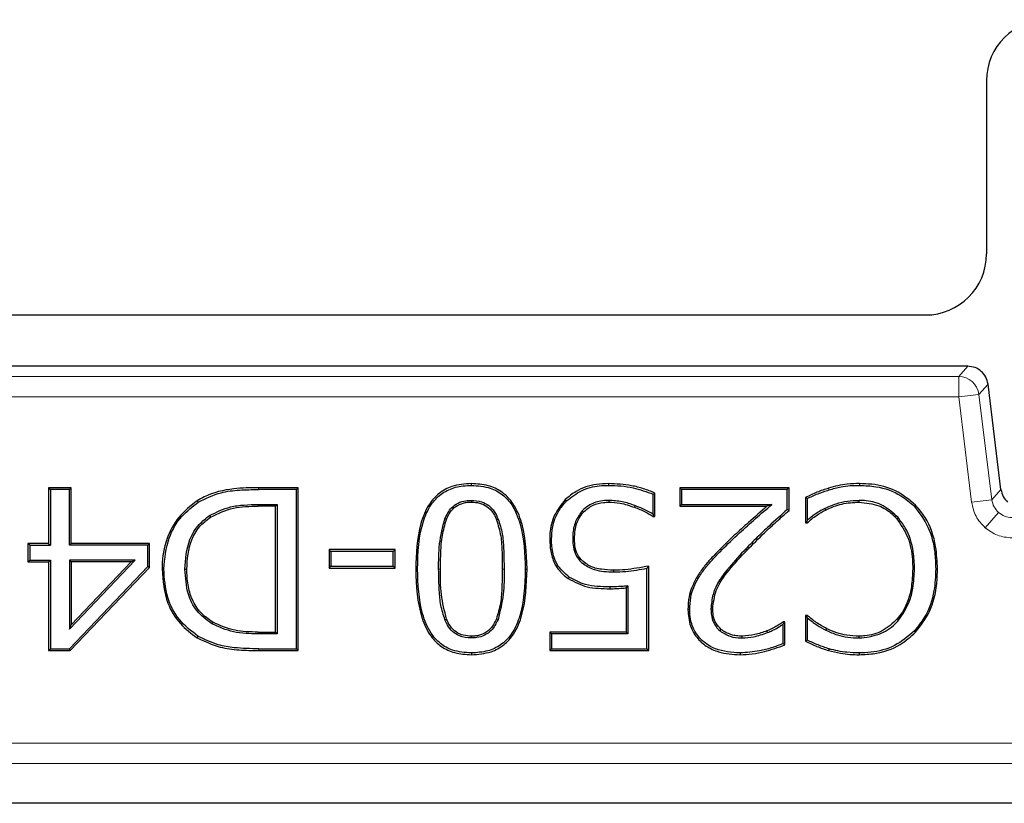
# Model space of a CAD drawing. Units: millimetres. Extents: x 0 to 420, y 0 to 297.
# Drawn here: x 102 to 112, y 73 to 80 of the extents above; entities that cross this region are included whole.
import ezdxf

# ---------------------------------------------------------------- set-up
doc = ezdxf.new("R2010")
doc.units = ezdxf.units.MM

msp = doc.modelspace()

# ---------------------------------------------------------------- linework, layer by layer
at = {"color": 7, "linetype": 'Continuous', "lineweight": 25}
for p, q in [((111.8697, 79.7772), (111.8697, 78.0766)), ((94.469, 77.4769), (111.2704, 77.4769)), ((111.6865, 76.9738), (94.0529, 76.9738)), ((111.6865, 76.9736), (111.6865, 76.9738)), ((112.0119, 75.7644), (111.8849, 76.7985)), ((111.885, 76.7981), (111.8849, 76.7981)), ((108.1599, 75.8039), (108.1599, 75.8214)), ((110.6235, 75.8214), (110.6233, 75.8039)), ((102.8824, 75.7809), (102.6596, 75.7809)), ((102.6596, 75.7809), (102.6596, 75.234)), ((102.6596, 75.7809), (102.6771, 75.7634)), ((102.6771, 75.7634), (102.6771, 75.2165)), ((102.8649, 75.7634), (102.6771, 75.7634)), ((102.8824, 75.7809), (102.8649, 75.7634)), ((102.8649, 75.2165), (102.8649, 75.7634)), ((102.8824, 75.234), (102.8824, 75.7809)), ((105.1102, 75.7809), (104.7197, 75.7809)), ((105.0927, 75.7634), (104.7197, 75.7634)), ((105.1102, 75.7809), (105.0927, 75.7634)), ((105.0927, 74.1984), (105.0927, 75.7634)), ((105.1102, 74.1809), (105.1102, 75.7809)), ((108.5965, 75.5195), (108.5965, 75.7169)), ((108.614, 75.4973), (108.614, 75.7283)), ((109.9305, 75.7809), (108.857, 75.7809)), ((108.857, 75.7809), (108.857, 75.5986)), ((108.8745, 75.7634), (108.857, 75.7809)), ((108.8745, 75.7634), (108.8745, 75.6161)), ((109.913, 75.7634), (108.8745, 75.7634)), ((109.9305, 75.7809), (109.913, 75.7634)), ((109.913, 75.5659), (109.913, 75.7634)), ((109.9305, 75.5581), (109.9305, 75.7809)), ((104.7165, 75.6161), (104.9049, 75.6161)), ((104.8874, 75.5986), (104.9049, 75.6161)), ((104.9049, 75.6161), (104.9049, 74.3457)), ((106.8115, 75.6566), (106.8115, 75.6391)), ((107.746, 75.6514), (107.7336, 75.6638)), ((108.1602, 75.6566), (108.1602, 75.6391)), ((108.857, 75.5986), (108.8745, 75.6161)), ((108.8745, 75.6161), (109.7613, 75.6161)), ((109.7613, 75.6161), (109.7143, 75.5986)), ((110.0925, 75.6859), (110.0925, 75.4366)), ((110.11, 75.6744), (110.11, 75.4604)), ((110.6191, 75.6391), (110.6192, 75.6566)), ((104.8874, 75.5986), (104.7165, 75.5986)), ((104.8874, 74.3632), (104.8874, 75.5986)), ((108.4176, 75.605), (108.4118, 75.5885)), ((108.6017, 75.5096), (108.5965, 75.5195)), ((108.857, 75.5986), (109.7143, 75.5986)), ((109.9305, 75.5581), (109.913, 75.5659)), ((110.2816, 75.5771), (110.2896, 75.5616)), ((111.1615, 75.5969), (111.1741, 75.609)), ((104.2412, 75.5069), (104.2507, 75.4923)), ((106.5503, 75.4763), (106.5665, 75.4698)), ((107.0749, 75.4727), (107.0586, 75.4663)), ((108.5979, 75.4973), (108.614, 75.4973)), ((108.614, 75.4973), (108.6017, 75.5096)), ((110.0925, 75.4366), (110.1048, 75.4489)), ((110.0925, 75.4366), (110.1096, 75.4366)), ((110.11, 75.4604), (110.1048, 75.4489)), ((102.6596, 75.234), (102.457, 75.234)), ((102.457, 75.234), (102.457, 75.0518)), ((102.4745, 75.2165), (102.457, 75.234)), ((102.6596, 75.234), (102.6771, 75.2165)), ((102.8824, 75.234), (102.8649, 75.2165)), ((103.652, 75.234), (102.8824, 75.234)), ((103.652, 75.234), (103.6345, 75.2165)), ((103.652, 74.9986), (103.652, 75.234)), ((107.5811, 75.2764), (107.5986, 75.2764)), ((107.8066, 75.2776), (107.8241, 75.2777)), ((102.4745, 75.2165), (102.6771, 75.2165)), ((102.4745, 75.2165), (102.4745, 75.0693)), ((103.6345, 75.2165), (102.8649, 75.2165)), ((103.6345, 75.0056), (103.6345, 75.2165)), ((106.0621, 75.1733), (105.414, 75.1733)), ((105.414, 75.1733), (105.414, 74.991)), ((105.4315, 75.1558), (105.414, 75.1733)), ((106.0446, 75.1558), (105.4315, 75.1558)), ((105.4315, 75.1558), (105.4315, 75.0085)), ((106.0621, 75.1733), (106.0446, 75.1558)), ((106.0446, 75.0085), (106.0446, 75.1558)), ((106.0621, 74.991), (106.0621, 75.1733)), ((102.457, 75.0518), (102.4745, 75.0693)), ((102.457, 75.0518), (102.6596, 75.0518)), ((102.4745, 75.0693), (102.6771, 75.0693)), ((102.6596, 75.0518), (102.6771, 75.0693)), ((102.6596, 75.0518), (102.6596, 74.1809)), ((102.6771, 75.0693), (102.6771, 74.1984)), ((102.8649, 75.0693), (102.8824, 75.0518)), ((102.8649, 75.0693), (102.8649, 74.3909)), ((102.8649, 74.3909), (103.5112, 75.0693)), ((103.5112, 75.0693), (102.8649, 75.0693)), ((102.8824, 75.0518), (102.8824, 74.4347)), ((103.4703, 75.0518), (102.8824, 75.0518)), ((102.8824, 74.4347), (103.4703, 75.0518)), ((103.4703, 75.0518), (103.5112, 75.0693)), ((102.8657, 74.1984), (103.6345, 75.0056)), ((102.8732, 74.1809), (103.652, 74.9986)), ((103.652, 74.9986), (103.6345, 75.0056)), ((103.7735, 74.9825), (103.791, 74.9824)), ((105.414, 74.991), (105.4315, 75.0085)), ((105.414, 74.991), (106.0621, 74.991)), ((105.4315, 75.0085), (106.0446, 75.0085)), ((106.0621, 74.991), (106.0446, 75.0085)), ((108.2093, 74.9533), (108.2093, 74.9707)), ((108.5357, 74.1984), (108.5357, 74.9898)), ((108.5532, 74.1809), (108.5532, 75.0113)), ((111.1631, 74.9837), (111.1456, 74.9837)), ((111.3712, 74.9825), (111.3887, 74.9825)), ((107.7721, 74.9032), (107.7621, 74.8888)), ((109.0422, 74.8964), (109.0273, 74.9056)), ((108.1706, 74.806), (108.1706, 74.7885)), ((108.3305, 74.797), (108.348, 74.8163)), ((108.3305, 74.797), (108.3305, 74.3632)), ((108.348, 74.8163), (108.348, 74.3457)), ((109.1636, 74.5909), (109.1811, 74.5907)), ((106.5516, 74.4834), (106.5678, 74.4901)), ((107.0736, 74.4854), (107.0574, 74.492)), ((109.8725, 74.4401), (109.8803, 74.4548)), ((109.89, 74.4644), (109.8773, 74.4644)), ((109.8803, 74.4548), (109.8773, 74.4644)), ((109.89, 74.4644), (109.8803, 74.4548)), ((109.89, 74.2369), (109.89, 74.4644)), ((110.1108, 74.5252), (110.0925, 74.5252)), ((110.0925, 74.5252), (110.0925, 74.2733)), ((110.0925, 74.5252), (110.106, 74.5117)), ((110.106, 74.5117), (110.11, 74.5032)), ((110.11, 74.5032), (110.11, 74.2842)), ((111.0073, 74.4799), (110.9941, 74.4913)), ((102.8649, 74.3909), (102.8824, 74.4347)), ((104.7165, 74.3632), (104.8874, 74.3632)), ((104.8874, 74.3632), (104.9049, 74.3457)), ((108.3305, 74.3632), (107.5811, 74.3632)), ((107.5811, 74.3632), (107.5811, 74.1809)), ((107.5811, 74.3632), (107.5986, 74.3457)), ((108.3305, 74.3632), (108.348, 74.3457)), ((109.7197, 74.3579), (109.7134, 74.3742)), ((109.8725, 74.2484), (109.8725, 74.4401)), ((110.2934, 74.3803), (110.301, 74.3961)), ((111.1626, 74.3757), (111.1754, 74.3638)), ((104.1267, 74.3227), (104.1175, 74.3078)), ((104.9049, 74.3457), (104.7165, 74.3457)), ((106.8115, 74.3051), (106.8115, 74.3226)), ((108.348, 74.3457), (107.5986, 74.3457)), ((107.5986, 74.3457), (107.5986, 74.1984)), ((109.4718, 74.3051), (109.4716, 74.3226)), ((110.6191, 74.3051), (110.6191, 74.3226)), ((102.6596, 74.1809), (102.6771, 74.1984)), ((102.6596, 74.1809), (102.8732, 74.1809)), ((102.6771, 74.1984), (102.8657, 74.1984)), ((102.8732, 74.1809), (102.8657, 74.1984)), ((104.7241, 74.1809), (105.1102, 74.1809)), ((104.7242, 74.1984), (105.0927, 74.1984)), ((105.1102, 74.1809), (105.0927, 74.1984)), ((107.5811, 74.1809), (107.5986, 74.1984)), ((107.5811, 74.1809), (108.5532, 74.1809)), ((107.5986, 74.1984), (108.5357, 74.1984)), ((108.5532, 74.1809), (108.5357, 74.1984)), ((110.3244, 74.1984), (110.3197, 74.1815)), ((109.4498, 74.1579), (109.4498, 74.1404)), ((110.62, 74.1579), (110.62, 74.1404)), ((180.0696, 72.6812), (71.6698, 72.6812))]:
    msp.add_line(p, q, dxfattribs=at)
at = {"color": 8, "linetype": 'Continuous', "lineweight": 18}
for p, q in [((111.6865, 76.9736), (94.0529, 76.9736)), ((111.5969, 76.8724), (111.6865, 76.9736)), ((111.5969, 76.8724), (94.1425, 76.8724)), ((111.5969, 76.6725), (111.5969, 76.8724)), ((111.8849, 76.7981), (111.7953, 76.6969)), ((112.0118, 75.7644), (111.8849, 76.7981)), ((111.7953, 76.6969), (111.5969, 76.6725)), ((111.9222, 75.6631), (111.7953, 76.6969)), ((94.1425, 76.6725), (111.5969, 76.6725)), ((111.5969, 76.6725), (111.7238, 75.6388)), ((104.7197, 75.7634), (104.7197, 75.7809)), ((110.3246, 75.759), (110.3197, 75.7758)), ((111.9222, 75.6631), (112.0118, 75.7644)), ((112.0118, 75.7644), (112.0119, 75.7644)), ((104.7165, 75.5986), (104.7165, 75.6161)), ((111.9222, 75.6631), (111.7238, 75.6388)), ((111.988, 75.5377), (111.8557, 75.3881)), ((109.2701, 75.1689), (109.2577, 75.1812)), ((109.5058, 75.1804), (109.5184, 75.1682)), ((106.5077, 74.9799), (106.4902, 74.9799)), ((107.1328, 74.9818), (107.1153, 74.9818)), ((104.7165, 74.3457), (104.7165, 74.3632)), ((104.7241, 74.1809), (104.7242, 74.1984)), ((179.6799, 73.2711), (72.0595, 73.2711)), ((72.0595, 73.0714), (179.6799, 73.0714))]:
    msp.add_line(p, q, dxfattribs=at)
at = {"color": 7, "linetype": 'Continuous', "lineweight": 25, "flags": 128}
for points in [[(106.8115, 75.8039), (106.8115, 75.8126), (106.8115, 75.8214)], [(108.5965, 75.7169), (108.6053, 75.7226), (108.614, 75.7283)], [(104.1288, 75.6381), (104.1243, 75.6456), (104.1197, 75.653)], [(110.0925, 75.6859), (110.1012, 75.6802), (110.11, 75.6744)], [(107.8988, 75.5521), (107.9053, 75.5462), (107.9118, 75.5404)], [(108.5979, 75.4973), (108.5998, 75.5035), (108.6017, 75.5096)], [(110.1048, 75.4489), (110.1072, 75.4427), (110.1096, 75.4366)], [(111.0016, 75.4876), (110.995, 75.4819), (110.9884, 75.4761)], [(107.9117, 75.032), (107.9171, 75.0389), (107.9225, 75.0457)], [(103.999, 74.9793), (104.0078, 74.9793), (104.0165, 74.9793)], [(106.2646, 74.9799), (106.2734, 74.9799), (106.2821, 74.9799)], [(107.3408, 74.9818), (107.3496, 74.9818), (107.3583, 74.9818)], [(108.9556, 74.5838), (108.9468, 74.5837), (108.9381, 74.5837)], [(104.2722, 74.46), (104.2678, 74.4524), (104.2634, 74.4449)], [(110.1108, 74.5252), (110.1084, 74.5184), (110.106, 74.5117)], [(109.253, 74.3744), (109.2587, 74.3811), (109.2643, 74.3878)], [(110.11, 74.2842), (110.1012, 74.2787), (110.0925, 74.2733)], [(109.89, 74.2369), (109.8812, 74.2426), (109.8725, 74.2484)], [(106.8115, 74.1579), (106.8115, 74.1491), (106.8115, 74.1404)]]:
    msp.add_lwpolyline(points, dxfattribs=at)
at = {"color": 8, "linetype": 'Continuous', "lineweight": 18}
msp.add_arc((111.5966, 76.6722), 0.2002, 7.07028, 89.92972, dxfattribs=at)
at = {"color": 7, "linetype": 'Continuous', "lineweight": 25}
for centre, start_param, end_param in [((112.4701, 79.7761), 5.69633, 7.2653), ((111.2693, 78.0777), 2.554737, 4.123707)]:
    msp.add_ellipse(centre, major_axis=(-0.3334, 0.5003), ratio=0.998023, start_param=start_param, end_param=end_param, dxfattribs=at)
msp.add_open_spline([(111.8849, 76.7981), (111.8794, 76.8218), (111.8684, 76.8691), (111.8215, 76.9263), (111.7589, 76.9659), (111.7106, 76.9711), (111.6865, 76.9736)], degree=3, dxfattribs=at)
for points, knots in [([(106.8115, 75.8214), (106.7463, 75.8168), (106.6331, 75.8088), (106.4892, 75.7304), (106.3782, 75.6056), (106.2773, 75.3526), (106.2698, 75.1313), (106.2646, 74.9799)], [0, 0, 0, 0, 0.170381, 0.295593, 0.420954, 0.603755, 1, 1, 1, 1]), ([(106.2821, 74.9799), (106.2875, 75.1436), (106.2949, 75.3705), (106.4099, 75.6219), (106.5228, 75.7332), (106.6588, 75.795), (106.7585, 75.8008), (106.8115, 75.8039)], [0, 0, 0, 0, 0.4369204, 0.606078, 0.7318121, 0.8576187, 1, 1, 1, 1]), ([(107.3583, 74.9818), (107.3524, 75.1453), (107.344, 75.3755), (107.2275, 75.631), (107.1115, 75.7472), (106.971, 75.8116), (106.8673, 75.818), (106.8115, 75.8214)], [0, 0, 0, 0, 0.427287, 0.601433, 0.727242, 0.853203, 1, 1, 1, 1]), ([(106.8115, 75.8039), (106.8748, 75.7995), (106.9836, 75.7919), (107.1218, 75.7173), (107.2285, 75.5962), (107.3278, 75.3487), (107.3355, 75.1306), (107.3408, 74.9818)], [0, 0, 0, 0, 0.169881, 0.29187, 0.413972, 0.600127, 1, 1, 1, 1]), ([(108.1599, 75.8214), (108.1197, 75.8197), (108.0095, 75.8151), (107.8566, 75.766), (107.768, 75.6924), (107.7336, 75.6638)], [0, 0, 0, 0, 0.259601, 0.712601, 1, 1, 1, 1]), ([(107.746, 75.6514), (107.793, 75.6882), (107.8881, 75.7625), (108.0382, 75.8), (108.1292, 75.8029), (108.1599, 75.8039)], [0, 0, 0, 0, 0.394016, 0.795202, 1, 1, 1, 1]), ([(108.614, 75.7283), (108.5767, 75.7435), (108.5022, 75.7739), (108.3504, 75.8107), (108.235, 75.8172), (108.1599, 75.8214)], [0, 0, 0, 0, 0.258575, 0.517159, 1, 1, 1, 1]), ([(108.1599, 75.8039), (108.2001, 75.8027), (108.2805, 75.8003), (108.4286, 75.7773), (108.5315, 75.7403), (108.5965, 75.7169)], [0, 0, 0, 0, 0.269194, 0.538574, 1, 1, 1, 1]), ([(110.6235, 75.8214), (110.5832, 75.8209), (110.5118, 75.8201), (110.4102, 75.8017), (110.35, 75.7845), (110.3197, 75.7758)], [0, 0, 0, 0, 0.3907574, 0.6937595, 1, 1, 1, 1]), ([(110.3246, 75.759), (110.3632, 75.7701), (110.431, 75.7897), (110.5316, 75.8029), (110.5926, 75.8035), (110.6233, 75.8039)], [0, 0, 0, 0, 0.397167, 0.696744, 1, 1, 1, 1]), ([(110.6233, 75.8039), (110.677, 75.8013), (110.8171, 75.7946), (111.011, 75.7297), (111.1188, 75.6346), (111.1615, 75.5969)], [0, 0, 0, 0, 0.27331, 0.7124283, 1, 1, 1, 1]), ([(111.1741, 75.609), (111.1108, 75.6614), (110.9848, 75.7656), (110.783, 75.8156), (110.6631, 75.8199), (110.6235, 75.8214)], [0, 0, 0, 0, 0.403539, 0.802792, 1, 1, 1, 1]), ([(104.7197, 75.7809), (104.6394, 75.7797), (104.4583, 75.7772), (104.2519, 75.728), (104.1419, 75.6656), (104.1197, 75.653)], [0, 0, 0, 0, 0.3888053, 0.8769011, 1, 1, 1, 1]), ([(104.1288, 75.6381), (104.202, 75.6744), (104.3302, 75.738), (104.5352, 75.7599), (104.6579, 75.7622), (104.7197, 75.7634)], [0, 0, 0, 0, 0.39701, 0.69605, 1, 1, 1, 1]), ([(110.3197, 75.7758), (110.2809, 75.7635), (110.2226, 75.7451), (110.1489, 75.71), (110.1113, 75.6939), (110.0925, 75.6859)], [0, 0, 0, 0, 0.498272, 0.749146, 1, 1, 1, 1]), ([(110.11, 75.6744), (110.1448, 75.6907), (110.2146, 75.7233), (110.2879, 75.7471), (110.3246, 75.759)], [0, 0, 0, 0, 0.499412, 1, 1, 1, 1]), ([(112.0118, 75.7644), (112.0172, 75.7399), (112.0278, 75.6921), (112.0613, 75.6564), (112.0776, 75.639)], [0, 0, 0, 0, 0.51164, 1, 1, 1, 1]), ([(104.1197, 75.653), (104.0551, 75.6023), (103.9255, 75.5004), (103.8073, 75.2724), (103.7753, 75.0926), (103.7737, 74.9942), (103.7735, 74.9825)], [0, 0, 0, 0, 0.310844, 0.623939, 0.955017, 1, 1, 1, 1]), ([(103.791, 74.9824), (103.8008, 75.0857), (103.8186, 75.2716), (103.951, 75.5011), (104.0726, 75.5948), (104.1288, 75.6381)], [0, 0, 0, 0, 0.402634, 0.72392, 1, 1, 1, 1]), ([(104.2412, 75.5069), (104.3075, 75.5404), (104.4146, 75.5946), (104.5798, 75.6127), (104.6707, 75.6149), (104.7165, 75.6161)], [0, 0, 0, 0, 0.446504, 0.721469, 1, 1, 1, 1]), ([(106.5503, 75.4763), (106.5694, 75.5147), (106.6004, 75.5769), (106.6789, 75.6337), (106.748, 75.6542), (106.7928, 75.6559), (106.8115, 75.6566)], [0, 0, 0, 0, 0.373372, 0.604018, 0.834124, 1, 1, 1, 1]), ([(106.5665, 75.4698), (106.5778, 75.494), (106.6004, 75.5422), (106.6568, 75.6014), (106.7191, 75.6282), (106.7715, 75.6381), (106.7981, 75.6388), (106.8115, 75.6391)], [0, 0, 0, 0, 0.250139, 0.499871, 0.749379, 0.874648, 1, 1, 1, 1]), ([(106.8115, 75.6566), (106.8457, 75.6545), (106.9066, 75.6507), (106.9848, 75.608), (107.0408, 75.5477), (107.0633, 75.4981), (107.0749, 75.4727)], [0, 0, 0, 0, 0.294766, 0.526748, 0.757816, 1, 1, 1, 1]), ([(106.8115, 75.6391), (106.8385, 75.6377), (106.8926, 75.6349), (106.9681, 75.5999), (107.0147, 75.5498), (107.043, 75.5037), (107.0534, 75.4788), (107.0586, 75.4663)], [0, 0, 0, 0, 0.2501735, 0.4995809, 0.7493944, 0.8746816, 1, 1, 1, 1]), ([(107.7336, 75.6638), (107.6945, 75.6147), (107.6169, 75.5173), (107.5837, 75.3745), (107.5816, 75.2949), (107.5811, 75.2764)], [0, 0, 0, 0, 0.438067, 0.869335, 1, 1, 1, 1]), ([(107.5986, 75.2764), (107.6007, 75.3143), (107.6059, 75.4102), (107.6543, 75.5436), (107.719, 75.6197), (107.746, 75.6514)], [0, 0, 0, 0, 0.276179, 0.698238, 1, 1, 1, 1]), ([(108.1602, 75.6566), (108.1335, 75.6551), (108.0642, 75.6511), (107.9695, 75.6183), (107.9184, 75.5705), (107.8988, 75.5521)], [0, 0, 0, 0, 0.2775441, 0.7217547, 1, 1, 1, 1]), ([(107.9118, 75.5404), (107.9423, 75.5663), (107.9992, 75.6148), (108.0909, 75.6361), (108.1426, 75.6384), (108.1602, 75.6391)], [0, 0, 0, 0, 0.431947, 0.807295, 1, 1, 1, 1]), ([(108.4176, 75.605), (108.3764, 75.6194), (108.293, 75.6487), (108.2048, 75.6539), (108.1602, 75.6566)], [0, 0, 0, 0, 0.4942227, 1, 1, 1, 1]), ([(108.1602, 75.6391), (108.1976, 75.6374), (108.2594, 75.6346), (108.3426, 75.6117), (108.3887, 75.5962), (108.4118, 75.5885)], [0, 0, 0, 0, 0.434137, 0.716227, 1, 1, 1, 1]), ([(109.2701, 75.1689), (109.3275, 75.2251), (109.4352, 75.3308), (109.6017, 75.4769), (109.7081, 75.5697), (109.7613, 75.6161)], [0, 0, 0, 0, 0.3626683, 0.6813032, 1, 1, 1, 1]), ([(110.2816, 75.5771), (110.3184, 75.5935), (110.3897, 75.6253), (110.5041, 75.6523), (110.5805, 75.6552), (110.6192, 75.6566)], [0, 0, 0, 0, 0.345332, 0.668471, 1, 1, 1, 1]), ([(110.2896, 75.5616), (110.3422, 75.5844), (110.4473, 75.6302), (110.5618, 75.6361), (110.6191, 75.6391)], [0, 0, 0, 0, 0.500014, 1, 1, 1, 1]), ([(110.6191, 75.6391), (110.6854, 75.6322), (110.8024, 75.6199), (110.9238, 75.5447), (110.9734, 75.4921), (110.9884, 75.4761)], [0, 0, 0, 0, 0.476925, 0.841386, 1, 1, 1, 1]), ([(111.0016, 75.4876), (110.9556, 75.53), (110.8665, 75.6122), (110.7236, 75.6527), (110.6425, 75.6557), (110.6192, 75.6566)], [0, 0, 0, 0, 0.432353, 0.83662, 1, 1, 1, 1]), ([(104.2507, 75.4923), (104.3242, 75.5272), (104.4715, 75.5973), (104.6347, 75.5982), (104.7165, 75.5986)], [0, 0, 0, 0, 0.498588, 1, 1, 1, 1]), ([(107.8988, 75.5521), (107.8749, 75.5187), (107.8253, 75.4491), (107.8077, 75.3491), (107.8068, 75.2914), (107.8066, 75.2776)], [0, 0, 0, 0, 0.412253, 0.860248, 1, 1, 1, 1]), ([(107.8241, 75.2777), (107.8252, 75.3068), (107.8279, 75.3769), (107.857, 75.4696), (107.897, 75.5213), (107.9118, 75.5404)], [0, 0, 0, 0, 0.309098, 0.744293, 1, 1, 1, 1]), ([(108.4118, 75.5885), (108.4295, 75.5818), (108.465, 75.5684), (108.5283, 75.5402), (108.5712, 75.5138), (108.5979, 75.4973)], [0, 0, 0, 0, 0.273806, 0.547737, 1, 1, 1, 1]), ([(108.5965, 75.5195), (108.5803, 75.5294), (108.548, 75.5493), (108.4881, 75.5779), (108.444, 75.5948), (108.4176, 75.605)], [0, 0, 0, 0, 0.286672, 0.573025, 1, 1, 1, 1]), ([(109.7143, 75.5986), (109.6538, 75.5458), (109.5459, 75.4516), (109.3921, 75.3141), (109.3025, 75.2255), (109.2577, 75.1812)], [0, 0, 0, 0, 0.38933, 0.694506, 1, 1, 1, 1]), ([(109.913, 75.5659), (109.8532, 75.5122), (109.7539, 75.4229), (109.6176, 75.2948), (109.5431, 75.2185), (109.5058, 75.1804)], [0, 0, 0, 0, 0.42959, 0.714667, 1, 1, 1, 1]), ([(109.5184, 75.1682), (109.5749, 75.2254), (109.6695, 75.3213), (109.8092, 75.4489), (109.89, 75.5217), (109.9305, 75.5581)], [0, 0, 0, 0, 0.424675, 0.712308, 1, 1, 1, 1]), ([(110.1096, 75.4366), (110.1244, 75.4493), (110.1542, 75.4746), (110.2127, 75.5189), (110.2597, 75.545), (110.2896, 75.5616)], [0, 0, 0, 0, 0.2669084, 0.5337041, 1, 1, 1, 1]), ([(110.2816, 75.5771), (110.2644, 75.5678), (110.23, 75.5492), (110.1718, 75.5112), (110.1334, 75.4796), (110.11, 75.4604)], [0, 0, 0, 0, 0.281838, 0.563908, 1, 1, 1, 1]), ([(111.1615, 75.5969), (111.2108, 75.5314), (111.3115, 75.3978), (111.3646, 75.1771), (111.3693, 75.0376), (111.3712, 74.9825)], [0, 0, 0, 0, 0.3675636, 0.7502374, 1, 1, 1, 1]), ([(111.3887, 74.9825), (111.3855, 75.0557), (111.3778, 75.2303), (111.3042, 75.4524), (111.2067, 75.5699), (111.1741, 75.609)], [0, 0, 0, 0, 0.325263, 0.775108, 1, 1, 1, 1]), ([(103.999, 74.9793), (104.0055, 75.0793), (104.0157, 75.2384), (104.1235, 75.4173), (104.2056, 75.4799), (104.2412, 75.5069)], [0, 0, 0, 0, 0.489991, 0.779287, 1, 1, 1, 1]), ([(104.0165, 74.9793), (104.023, 75.0784), (104.0326, 75.2272), (104.1338, 75.4015), (104.2117, 75.462), (104.2507, 75.4923)], [0, 0, 0, 0, 0.499437, 0.749708, 1, 1, 1, 1]), ([(106.4902, 74.9799), (106.49, 75.0631), (106.4896, 75.231), (106.5299, 75.394), (106.5503, 75.4763)], [0, 0, 0, 0, 0.495363, 1, 1, 1, 1]), ([(106.5077, 74.9799), (106.5086, 75.0355), (106.5105, 75.1463), (106.5205, 75.3121), (106.5513, 75.4176), (106.5665, 75.4698)], [0, 0, 0, 0, 0.336861, 0.671685, 1, 1, 1, 1]), ([(107.0586, 75.4663), (107.0744, 75.414), (107.106, 75.3097), (107.1132, 75.1454), (107.1146, 75.0366), (107.1153, 74.9818)], [0, 0, 0, 0, 0.332916, 0.664654, 1, 1, 1, 1]), ([(107.0749, 75.4727), (107.0897, 75.4258), (107.1193, 75.3321), (107.1302, 75.1659), (107.1318, 75.0495), (107.1328, 74.9818)], [0, 0, 0, 0, 0.295831, 0.59125, 1, 1, 1, 1]), ([(110.9884, 75.4761), (111.0288, 75.4166), (111.1113, 75.2954), (111.143, 75.1179), (111.145, 75.0139), (111.1456, 74.9837)], [0, 0, 0, 0, 0.406167, 0.827869, 1, 1, 1, 1]), ([(111.1631, 74.9837), (111.1612, 75.0399), (111.1563, 75.1784), (111.101, 75.3557), (111.0264, 75.4546), (111.0016, 75.4876)], [0, 0, 0, 0, 0.3127, 0.770967, 1, 1, 1, 1]), ([(107.5811, 75.2764), (107.5825, 75.2361), (107.5853, 75.1552), (107.6236, 75.0319), (107.6904, 74.9426), (107.7448, 74.9018), (107.7621, 74.8888)], [0, 0, 0, 0, 0.270463, 0.542954, 0.854896, 1, 1, 1, 1]), ([(107.7721, 74.9032), (107.733, 74.9363), (107.6559, 75.0018), (107.6036, 75.1411), (107.6002, 75.2334), (107.5986, 75.2764)], [0, 0, 0, 0, 0.353573, 0.698783, 1, 1, 1, 1]), ([(107.8066, 75.2776), (107.8076, 75.2507), (107.8096, 75.1967), (107.8348, 75.1149), (107.8754, 75.0611), (107.9054, 75.037), (107.9117, 75.032)], [0, 0, 0, 0, 0.290603, 0.583549, 0.912408, 1, 1, 1, 1]), ([(107.9225, 75.0457), (107.9012, 75.0655), (107.8584, 75.1051), (107.8276, 75.1899), (107.8253, 75.2483), (107.8241, 75.2777)], [0, 0, 0, 0, 0.3301274, 0.6619028, 1, 1, 1, 1]), ([(109.2577, 75.1812), (109.2296, 75.1525), (109.1737, 75.0954), (109.0938, 75.0056), (109.0495, 74.939), (109.0273, 74.9056)], [0, 0, 0, 0, 0.334638, 0.665896, 1, 1, 1, 1]), ([(109.0422, 74.8964), (109.0645, 74.9299), (109.1085, 74.996), (109.1877, 75.0847), (109.2426, 75.1408), (109.2701, 75.1689)], [0, 0, 0, 0, 0.3386469, 0.6687109, 1, 1, 1, 1]), ([(109.5058, 75.1804), (109.4515, 75.122), (109.3268, 74.9881), (109.1819, 74.792), (109.168, 74.6391), (109.1636, 74.5909)], [0, 0, 0, 0, 0.345857, 0.793697, 1, 1, 1, 1]), ([(109.1811, 74.5907), (109.1886, 74.6524), (109.2058, 74.7933), (109.3461, 74.9823), (109.4589, 75.104), (109.5184, 75.1682)], [0, 0, 0, 0, 0.268654, 0.613572, 1, 1, 1, 1]), ([(107.9117, 75.032), (107.9469, 75.0104), (108.0092, 74.9722), (108.114, 74.9565), (108.1773, 74.9543), (108.2093, 74.9533)], [0, 0, 0, 0, 0.391207, 0.692339, 1, 1, 1, 1]), ([(108.2093, 74.9707), (108.1692, 74.9723), (108.0887, 74.9755), (107.988, 74.999), (107.9387, 75.0342), (107.9225, 75.0457)], [0, 0, 0, 0, 0.400289, 0.803189, 1, 1, 1, 1]), ([(103.7735, 74.9825), (103.7829, 74.8678), (103.7987, 74.6742), (103.9394, 74.4406), (104.0599, 74.3507), (104.1175, 74.3078)], [0, 0, 0, 0, 0.43178, 0.728782, 1, 1, 1, 1]), ([(104.1267, 74.3227), (104.0617, 74.3726), (103.9308, 74.4731), (103.8094, 74.7114), (103.7974, 74.8882), (103.791, 74.9824)], [0, 0, 0, 0, 0.315754, 0.635549, 1, 1, 1, 1]), ([(104.2634, 74.4449), (104.2098, 74.4843), (104.1071, 74.5601), (104.0135, 74.7543), (104.0043, 74.8971), (103.999, 74.9793)], [0, 0, 0, 0, 0.315972, 0.605897, 1, 1, 1, 1]), ([(104.2722, 74.46), (104.2303, 74.4891), (104.1466, 74.5473), (104.0656, 74.68), (104.0229, 74.8271), (104.0186, 74.9285), (104.0165, 74.9793)], [0, 0, 0, 0, 0.249738, 0.499516, 0.749593, 1, 1, 1, 1]), ([(106.2646, 74.9799), (106.2709, 74.8164), (106.2798, 74.5862), (106.3968, 74.3307), (106.5128, 74.2148), (106.6527, 74.15), (106.756, 74.1437), (106.8115, 74.1404)], [0, 0, 0, 0, 0.427775, 0.602331, 0.728122, 0.854064, 1, 1, 1, 1]), ([(106.8115, 74.1579), (106.7483, 74.1623), (106.6395, 74.1699), (106.5016, 74.2454), (106.3946, 74.3673), (106.2958, 74.6147), (106.2877, 74.8323), (106.2821, 74.9799)], [0, 0, 0, 0, 0.169687, 0.292096, 0.414564, 0.602639, 1, 1, 1, 1]), ([(106.5516, 74.4834), (106.5368, 74.5306), (106.5071, 74.6249), (106.4938, 74.7929), (106.4915, 74.911), (106.4902, 74.9799)], [0, 0, 0, 0, 0.294531, 0.588245, 1, 1, 1, 1]), ([(106.5678, 74.4901), (106.5475, 74.5703), (106.5069, 74.7311), (106.5074, 74.8969), (106.5077, 74.9799)], [0, 0, 0, 0, 0.499135, 1, 1, 1, 1]), ([(106.8115, 74.1404), (106.8771, 74.1451), (106.9906, 74.1532), (107.1349, 74.2318), (107.2456, 74.3567), (107.3459, 74.6097), (107.3533, 74.8307), (107.3583, 74.9818)], [0, 0, 0, 0, 0.171488, 0.296525, 0.421748, 0.604478, 1, 1, 1, 1]), ([(107.3408, 74.9818), (107.3356, 74.8182), (107.3283, 74.5917), (107.2143, 74.3409), (107.1027, 74.2301), (106.9666, 74.1673), (106.8658, 74.1612), (106.8115, 74.1579)], [0, 0, 0, 0, 0.4367233, 0.6046996, 0.7293085, 0.8539156, 1, 1, 1, 1]), ([(107.1153, 74.9818), (107.1142, 74.9246), (107.1122, 74.8128), (107.103, 74.647), (107.0724, 74.5432), (107.0574, 74.492)], [0, 0, 0, 0, 0.347077, 0.67771, 1, 1, 1, 1]), ([(107.1328, 74.9818), (107.133, 74.8987), (107.1335, 74.7308), (107.0937, 74.5677), (107.0736, 74.4854)], [0, 0, 0, 0, 0.49528, 1, 1, 1, 1]), ([(108.5532, 75.0113), (108.5137, 75.004), (108.4373, 74.9899), (108.3226, 74.9735), (108.2471, 74.9717), (108.2093, 74.9707)], [0, 0, 0, 0, 0.347444, 0.672759, 1, 1, 1, 1]), ([(108.2093, 74.9533), (108.2495, 74.9543), (108.3244, 74.9561), (108.4331, 74.9718), (108.5015, 74.9838), (108.5357, 74.9898)], [0, 0, 0, 0, 0.366387, 0.682858, 1, 1, 1, 1]), ([(108.5357, 74.9898), (108.5387, 74.9933), (108.5445, 75.0005), (108.5503, 75.0077), (108.5532, 75.0113)], [0, 0, 0, 0, 0.5, 1, 1, 1, 1]), ([(111.1456, 74.9837), (111.1431, 74.9253), (111.1369, 74.7789), (111.0823, 74.6057), (111.0112, 74.5135), (110.9941, 74.4913)], [0, 0, 0, 0, 0.33527, 0.839594, 1, 1, 1, 1]), ([(111.0073, 74.4799), (111.0459, 74.5378), (111.1107, 74.6349), (111.1553, 74.8106), (111.1603, 74.9206), (111.1631, 74.9837)], [0, 0, 0, 0, 0.385505, 0.647171, 1, 1, 1, 1]), ([(111.3712, 74.9825), (111.3683, 74.9113), (111.3616, 74.7469), (111.2901, 74.5326), (111.1968, 74.4178), (111.1626, 74.3757)], [0, 0, 0, 0, 0.325666, 0.752884, 1, 1, 1, 1]), ([(111.1754, 74.3638), (111.2249, 74.4288), (111.3313, 74.5684), (111.3831, 74.7922), (111.3873, 74.9337), (111.3887, 74.9825)], [0, 0, 0, 0, 0.36353, 0.78077, 1, 1, 1, 1]), ([(107.7621, 74.8888), (107.8223, 74.8565), (107.9156, 74.8063), (108.0584, 74.7909), (108.1331, 74.7893), (108.1706, 74.7885)], [0, 0, 0, 0, 0.474064, 0.735378, 1, 1, 1, 1]), ([(108.1706, 74.806), (108.1305, 74.8069), (108.0503, 74.8087), (107.9108, 74.8259), (107.8236, 74.8745), (107.7721, 74.9032)], [0, 0, 0, 0, 0.289464, 0.579458, 1, 1, 1, 1]), ([(109.0273, 74.9056), (109.009, 74.8715), (108.9755, 74.8094), (108.9438, 74.7002), (108.9401, 74.626), (108.9381, 74.5837)], [0, 0, 0, 0, 0.342475, 0.625489, 1, 1, 1, 1]), ([(108.9556, 74.5838), (108.9574, 74.6234), (108.961, 74.6974), (108.9919, 74.8036), (109.0253, 74.8651), (109.0422, 74.8964)], [0, 0, 0, 0, 0.361475, 0.675375, 1, 1, 1, 1]), ([(108.348, 74.8163), (108.333, 74.8148), (108.303, 74.8119), (108.2439, 74.8075), (108.1997, 74.8066), (108.1706, 74.806)], [0, 0, 0, 0, 0.254274, 0.508569, 1, 1, 1, 1]), ([(108.1706, 74.7885), (108.1857, 74.7887), (108.2158, 74.7893), (108.2692, 74.7915), (108.3073, 74.7949), (108.3305, 74.797)], [0, 0, 0, 0, 0.282238, 0.564485, 1, 1, 1, 1]), ([(108.9381, 74.5837), (108.9421, 74.5289), (108.9494, 74.4313), (109.0192, 74.3066), (109.1167, 74.2192), (109.2623, 74.1513), (109.3785, 74.1445), (109.4498, 74.1404)], [0, 0, 0, 0, 0.213693, 0.380206, 0.546636, 0.722204, 1, 1, 1, 1]), ([(109.4498, 74.1579), (109.3674, 74.1636), (109.2394, 74.1725), (109.0875, 74.2608), (109.0007, 74.3641), (108.9604, 74.4787), (108.957, 74.5522), (108.9556, 74.5838)], [0, 0, 0, 0, 0.331475, 0.515473, 0.700452, 0.871118, 1, 1, 1, 1]), ([(109.1636, 74.5909), (109.1658, 74.5579), (109.17, 74.4966), (109.2057, 74.4219), (109.2393, 74.3882), (109.253, 74.3744)], [0, 0, 0, 0, 0.409612, 0.759217, 1, 1, 1, 1]), ([(109.2643, 74.3878), (109.2455, 74.4082), (109.2077, 74.449), (109.1844, 74.523), (109.1821, 74.5706), (109.1811, 74.5907)], [0, 0, 0, 0, 0.365748, 0.73178, 1, 1, 1, 1]), ([(104.7165, 74.3632), (104.639, 74.3639), (104.4842, 74.3655), (104.3428, 74.4285), (104.2722, 74.46)], [0, 0, 0, 0, 0.500832, 1, 1, 1, 1]), ([(106.8115, 74.3051), (106.7712, 74.3082), (106.704, 74.3133), (106.6247, 74.3662), (106.5787, 74.4235), (106.5597, 74.4655), (106.5516, 74.4834)], [0, 0, 0, 0, 0.35304, 0.590151, 0.825623, 1, 1, 1, 1]), ([(106.8115, 74.3226), (106.785, 74.3241), (106.7321, 74.3269), (106.6581, 74.3603), (106.6015, 74.418), (106.579, 74.466), (106.5678, 74.4901)], [0, 0, 0, 0, 0.2501489, 0.499726, 0.7496337, 1, 1, 1, 1]), ([(107.0574, 74.492), (107.0459, 74.4678), (107.023, 74.4196), (106.9661, 74.3609), (106.904, 74.3335), (106.8515, 74.3236), (106.8248, 74.323), (106.8115, 74.3226)], [0, 0, 0, 0, 0.250139, 0.49987, 0.749381, 0.874645, 1, 1, 1, 1]), ([(107.0736, 74.4854), (107.054, 74.4468), (107.0223, 74.3842), (106.9422, 74.3273), (106.8732, 74.3072), (106.8291, 74.3057), (106.8115, 74.3051)], [0, 0, 0, 0, 0.3751704, 0.6101828, 0.8448163, 1, 1, 1, 1]), ([(109.8773, 74.4644), (109.8632, 74.4552), (109.8349, 74.4369), (109.7815, 74.4044), (109.7397, 74.3859), (109.7134, 74.3742)], [0, 0, 0, 0, 0.2699, 0.539718, 1, 1, 1, 1]), ([(110.11, 74.5032), (110.1256, 74.4906), (110.1569, 74.4654), (110.2165, 74.4218), (110.2638, 74.3963), (110.2934, 74.3803)], [0, 0, 0, 0, 0.2722816, 0.5446742, 1, 1, 1, 1]), ([(110.301, 74.3961), (110.2833, 74.4054), (110.2477, 74.4242), (110.1833, 74.4663), (110.1393, 74.5021), (110.1108, 74.5252)], [0, 0, 0, 0, 0.261502, 0.523115, 1, 1, 1, 1]), ([(110.9941, 74.4913), (110.9471, 74.4481), (110.8565, 74.3649), (110.7156, 74.3256), (110.6382, 74.3232), (110.6191, 74.3226)], [0, 0, 0, 0, 0.448765, 0.863832, 1, 1, 1, 1]), ([(110.6191, 74.3051), (110.6857, 74.3122), (110.8154, 74.326), (110.9422, 74.4094), (110.9961, 74.4677), (111.0073, 74.4799)], [0, 0, 0, 0, 0.454757, 0.885873, 1, 1, 1, 1]), ([(104.7165, 74.3457), (104.6764, 74.3464), (104.5961, 74.348), (104.4396, 74.3647), (104.333, 74.4132), (104.2634, 74.4449)], [0, 0, 0, 0, 0.257198, 0.514652, 1, 1, 1, 1]), ([(109.253, 74.3744), (109.2855, 74.3541), (109.3485, 74.3146), (109.4278, 74.3057), (109.4676, 74.3052), (109.4718, 74.3051)], [0, 0, 0, 0, 0.487721, 0.945944, 1, 1, 1, 1]), ([(109.4716, 74.3226), (109.4529, 74.3233), (109.4156, 74.3247), (109.3425, 74.339), (109.2954, 74.3684), (109.2643, 74.3878)], [0, 0, 0, 0, 0.253739, 0.507867, 1, 1, 1, 1]), ([(109.7134, 74.3742), (109.6747, 74.3604), (109.5964, 74.3325), (109.5136, 74.3259), (109.4716, 74.3226)], [0, 0, 0, 0, 0.49382, 1, 1, 1, 1]), ([(109.4718, 74.3051), (109.5086, 74.3077), (109.5694, 74.3118), (109.6517, 74.3335), (109.697, 74.3498), (109.7197, 74.3579)], [0, 0, 0, 0, 0.433289, 0.71567, 1, 1, 1, 1]), ([(109.7197, 74.3579), (109.7353, 74.3644), (109.7665, 74.3773), (109.8172, 74.4055), (109.852, 74.4272), (109.8725, 74.4401)], [0, 0, 0, 0, 0.291103, 0.582449, 1, 1, 1, 1]), ([(110.2934, 74.3803), (110.3303, 74.3642), (110.3999, 74.3339), (110.5103, 74.3083), (110.5825, 74.3062), (110.6191, 74.3051)], [0, 0, 0, 0, 0.357675, 0.67475, 1, 1, 1, 1]), ([(110.6191, 74.3226), (110.5788, 74.324), (110.504, 74.3265), (110.3969, 74.3539), (110.3332, 74.3819), (110.301, 74.3961)], [0, 0, 0, 0, 0.36655, 0.679797, 1, 1, 1, 1]), ([(111.1626, 74.3757), (111.1003, 74.3222), (110.9762, 74.2155), (110.7762, 74.1629), (110.6578, 74.1591), (110.62, 74.1579)], [0, 0, 0, 0, 0.406474, 0.810442, 1, 1, 1, 1]), ([(110.62, 74.1404), (110.6718, 74.1427), (110.8103, 74.1488), (111.0117, 74.2164), (111.126, 74.3194), (111.1754, 74.3638)], [0, 0, 0, 0, 0.2530596, 0.6775754, 1, 1, 1, 1]), ([(104.1175, 74.3078), (104.1912, 74.2725), (104.3226, 74.2097), (104.5322, 74.1843), (104.6598, 74.182), (104.7241, 74.1809)], [0, 0, 0, 0, 0.388411, 0.691522, 1, 1, 1, 1]), ([(104.7242, 74.1984), (104.6439, 74.1999), (104.51, 74.2024), (104.305, 74.2354), (104.1916, 74.2909), (104.1267, 74.3227)], [0, 0, 0, 0, 0.3905472, 0.6508591, 1, 1, 1, 1]), ([(110.0925, 74.2733), (110.1293, 74.2557), (110.1845, 74.2292), (110.2608, 74.1995), (110.3, 74.1875), (110.3197, 74.1815)], [0, 0, 0, 0, 0.498246, 0.74874, 1, 1, 1, 1]), ([(110.3244, 74.1984), (110.2879, 74.2102), (110.2145, 74.234), (110.1449, 74.2674), (110.11, 74.2842)], [0, 0, 0, 0, 0.498096, 1, 1, 1, 1]), ([(109.8725, 74.2484), (109.8347, 74.2343), (109.7594, 74.2062), (109.6187, 74.1698), (109.5141, 74.1624), (109.4498, 74.1579)], [0, 0, 0, 0, 0.277897, 0.555383, 1, 1, 1, 1]), ([(109.4498, 74.1404), (109.49, 74.1421), (109.5704, 74.1456), (109.7191, 74.1753), (109.8235, 74.2129), (109.89, 74.2369)], [0, 0, 0, 0, 0.26625, 0.532571, 1, 1, 1, 1]), ([(110.3197, 74.1815), (110.3588, 74.172), (110.4274, 74.1553), (110.5282, 74.1422), (110.5893, 74.141), (110.62, 74.1404)], [0, 0, 0, 0, 0.396542, 0.697182, 1, 1, 1, 1]), ([(110.62, 74.1579), (110.5798, 74.159), (110.5099, 74.1611), (110.4111, 74.1765), (110.3534, 74.1911), (110.3244, 74.1984)], [0, 0, 0, 0, 0.4030134, 0.7006064, 1, 1, 1, 1])]:
    msp.add_open_spline(points, degree=3, knots=knots, dxfattribs=at)
at = {"color": 8, "linetype": 'Continuous', "lineweight": 18}
for points, knots in [([(111.7238, 75.6388), (111.7343, 75.5909), (111.7553, 75.4953), (111.8222, 75.4238), (111.8557, 75.3881)], [0, 0, 0, 0, 0.5002632, 1, 1, 1, 1]), ([(111.988, 75.5377), (111.9717, 75.5551), (111.9382, 75.5908), (111.9276, 75.6387), (111.9222, 75.6631)], [0, 0, 0, 0, 0.48836, 1, 1, 1, 1]), ([(112.1206, 75.4876), (112.0956, 75.49), (112.0468, 75.4947), (112.0073, 75.5236), (111.988, 75.5377)], [0, 0, 0, 0, 0.51164, 1, 1, 1, 1]), ([(111.8557, 75.3881), (111.8952, 75.3592), (111.9744, 75.3015), (112.0718, 75.2923), (112.1206, 75.2877)], [0, 0, 0, 0, 0.500137, 1, 1, 1, 1])]:
    msp.add_open_spline(points, degree=3, knots=knots, dxfattribs=at)

doc.saveas('drawing.dxf')
